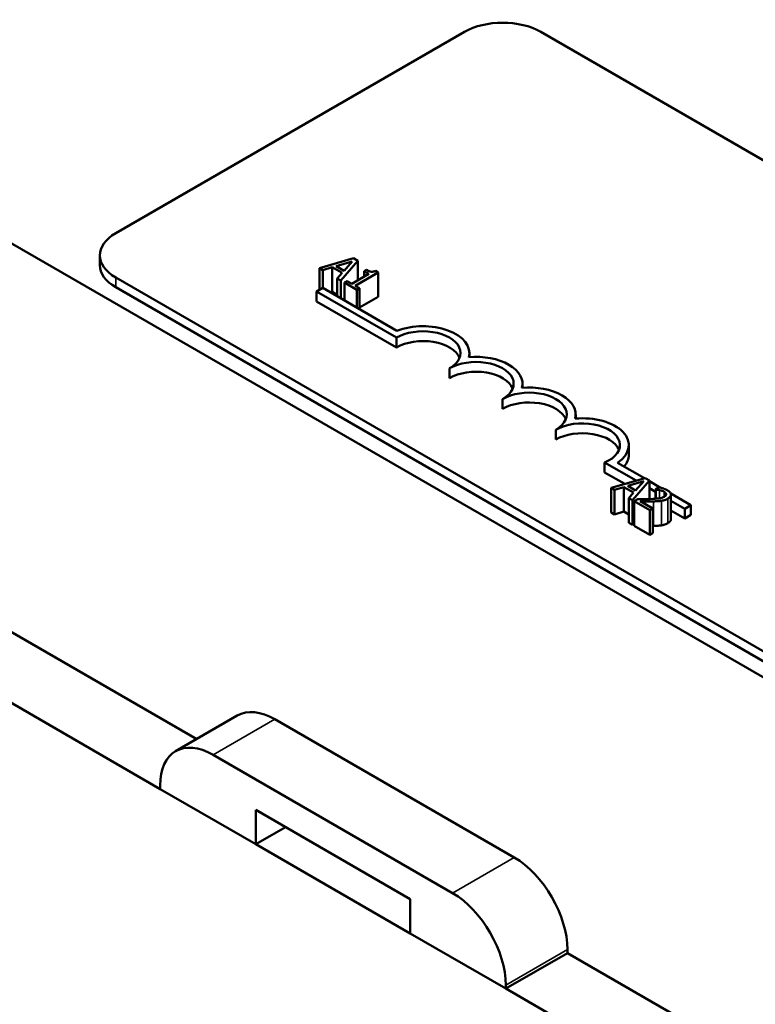
# Model space of a CAD drawing. Units: inches. Extents: x 1 to 43, y 0.5 to 33.5.
# Drawn here: x 33 to 34.2, y 26.3 to 27.9 of the extents above; entities that cross this region are included whole.
import ezdxf

# ---------------------------------------------------------------- set-up
doc = ezdxf.new("R2010")
doc.units = ezdxf.units.IN
doc.header["$LTSCALE"] = 2
doc.header["$MEASUREMENT"] = 0
doc.layers.add('Visible (ANSI)', color=7, linetype='Continuous', lineweight=50)
doc.layers.add('Visible Narrow (ANSI)', color=7, linetype='Continuous', lineweight=35)

msp = doc.modelspace()

# ---------------------------------------------------------------- linework, layer by layer
at = {"layer": 'Visible (ANSI)'}
for p, q in [((33.1126, 27.5365), (33.6924, 27.8712)), ((33.8197, 27.8712), (36.4816, 26.3344)), ((32.6721, 27.6739), (36.4816, 25.4744)), ((33.0862, 27.4834), (33.0862, 27.4997)), ((33.5081, 27.4948), (33.4513, 27.4785)), ((33.4791, 27.4817), (33.5056, 27.4895)), ((33.4869, 27.458), (33.515, 27.4908)), ((33.5056, 27.4895), (33.4922, 27.4742)), ((33.515, 27.4908), (33.5081, 27.4948)), ((33.515, 27.4908), (33.515, 27.4582)), ((33.4513, 27.4785), (33.4513, 27.4422)), ((33.4513, 27.4785), (33.457, 27.4752)), ((33.457, 27.4752), (33.4727, 27.4799)), ((33.457, 27.4752), (33.457, 27.4455)), ((33.4727, 27.4799), (33.4727, 27.439)), ((33.4727, 27.4799), (33.4889, 27.4705)), ((33.4922, 27.4742), (33.4791, 27.4817)), ((33.4889, 27.4705), (33.4809, 27.4614)), ((33.5335, 27.4689), (33.5051, 27.4525)), ((33.5105, 27.4493), (33.5488, 27.4714)), ((33.5297, 27.4756), (33.5258, 27.4734)), ((33.5258, 27.4734), (33.5335, 27.4689)), ((33.5258, 27.4734), (33.5258, 27.4645)), ((33.5488, 27.4714), (33.5444, 27.474)), ((33.5488, 27.4714), (33.5488, 27.4306)), ((36.4816, 25.5179), (33.1126, 27.463)), ((33.4809, 27.4614), (33.4869, 27.458)), ((33.4809, 27.4614), (33.4809, 27.4317)), ((33.4869, 27.458), (33.4869, 27.4283)), ((33.4974, 27.4569), (33.493, 27.4544)), ((33.493, 27.4544), (33.5137, 27.4425)), ((33.493, 27.4544), (33.493, 27.4247)), ((33.5051, 27.4525), (33.4974, 27.4569)), ((36.4816, 25.5015), (33.1126, 27.4466)), ((33.4467, 27.4395), (33.4571, 27.4455)), ((33.4467, 27.4232), (33.4467, 27.4395)), ((33.5793, 27.363), (33.4467, 27.4395)), ((33.4571, 27.4455), (33.5803, 27.3744)), ((33.4727, 27.439), (33.4698, 27.4382)), ((33.4809, 27.4343), (33.4727, 27.439)), ((33.5181, 27.445), (33.5105, 27.4493)), ((33.5137, 27.4425), (33.5181, 27.445)), ((33.5137, 27.4425), (33.5137, 27.4128)), ((33.5181, 27.445), (33.5181, 27.4103)), ((33.5793, 27.3466), (33.4467, 27.4232)), ((33.5488, 27.4306), (33.5181, 27.4129)), ((33.5793, 27.3466), (33.5793, 27.363)), ((33.7007, 27.3305), (33.7007, 27.3374)), ((33.6677, 27.2956), (33.6677, 27.3119)), ((33.789, 27.2795), (33.789, 27.2864)), ((33.756, 27.2446), (33.756, 27.2609)), ((33.8774, 27.2284), (33.8774, 27.2354)), ((33.8444, 27.1935), (33.8444, 27.2099)), ((33.9658, 27.168), (33.9658, 27.1843)), ((33.9778, 27.1252), (33.9256, 27.1553)), ((33.9256, 27.1389), (33.9256, 27.1553)), ((33.9468, 27.155), (33.9917, 27.1291)), ((33.9589, 27.1197), (33.9256, 27.1389)), ((33.9929, 27.1295), (33.9362, 27.1132)), ((33.964, 27.1165), (33.9905, 27.1242)), ((33.9717, 27.0927), (33.9999, 27.1255)), ((33.9905, 27.1242), (33.9771, 27.1089)), ((33.9999, 27.1255), (33.9929, 27.1295)), ((33.9999, 27.1255), (33.9999, 27.0945)), ((33.9999, 27.1244), (34.0187, 27.1135)), ((33.9362, 27.1132), (33.9419, 27.11)), ((33.9362, 27.1132), (33.9362, 27.0724)), ((33.9419, 27.11), (33.9576, 27.1146)), ((33.9419, 27.11), (33.9419, 27.0691)), ((33.9576, 27.1146), (33.9738, 27.1052)), ((33.9576, 27.1146), (33.9576, 27.0738)), ((33.9771, 27.1089), (33.964, 27.1165)), ((34.0102, 27.1064), (33.9999, 27.1124)), ((34.0162, 27.1141), (34.0102, 27.1106)), ((34.0102, 27.1106), (34.0105, 27.1104)), ((34.0102, 27.1106), (34.0102, 27.095)), ((34.0105, 27.1104), (34.0105, 27.095)), ((33.9738, 27.1052), (33.9658, 27.0962)), ((33.9658, 27.0962), (33.9717, 27.0927)), ((33.9658, 27.0962), (33.9658, 27.0553)), ((33.9717, 27.0927), (33.9717, 27.0519)), ((33.9806, 27.0946), (33.9746, 27.0911)), ((34.0024, 27.0946), (33.9999, 27.0961)), ((34.0354, 27.1039), (34.0691, 27.0844)), ((34.0358, 27.1019), (34.0358, 27.061)), ((34.0587, 27.0784), (34.0358, 27.0917)), ((33.9746, 27.0911), (34.0007, 27.076)), ((33.9746, 27.0911), (33.9746, 27.0503)), ((34.0056, 27.0788), (33.9848, 27.0909)), ((34.0007, 27.076), (34.0056, 27.0788)), ((34.0007, 27.076), (34.0007, 27.0352)), ((34.0056, 27.0788), (34.0056, 27.038)), ((34.0587, 27.0621), (34.0358, 27.0753)), ((34.0691, 27.0844), (34.0587, 27.0784)), ((34.0587, 27.0621), (34.0587, 27.0784)), ((34.0691, 27.0681), (34.0691, 27.0844)), ((33.9419, 27.0691), (33.9362, 27.0724)), ((33.9576, 27.0738), (33.9419, 27.0691)), ((33.9658, 27.069), (33.9576, 27.0738)), ((34.0691, 27.0681), (34.0587, 27.0621)), ((33.9717, 27.0519), (33.9658, 27.0553)), ((33.9746, 27.0552), (33.9717, 27.0519)), ((34.0007, 27.0352), (33.9746, 27.0503)), ((34.0056, 27.038), (34.0007, 27.0352)), ((32.8767, 26.9096), (33.2474, 26.6956)), ((32.7742, 26.8504), (33.1864, 26.6124)), ((33.3148, 26.7346), (33.2123, 26.6754)), ((33.7753, 26.4986), (33.3773, 26.7284)), ((33.6728, 26.4394), (33.2748, 26.6692)), ((33.1864, 26.6182), (33.1864, 26.6124)), ((33.1864, 26.6124), (33.3455, 26.5206)), ((33.3455, 26.5206), (33.3455, 26.5777)), ((33.3455, 26.5777), (33.6021, 26.4296)), ((33.395, 26.5492), (33.3455, 26.5206)), ((33.3455, 26.5206), (33.6021, 26.3724)), ((33.6021, 26.4296), (33.6021, 26.3724)), ((33.6021, 26.3724), (33.7612, 26.2806)), ((33.8637, 26.3398), (33.7612, 26.2806)), ((33.8637, 26.3398), (33.8637, 26.3455)), ((33.8637, 26.3398), (34.5124, 25.9653)), ((33.7612, 26.2806), (33.7612, 26.2863)), ((33.7612, 26.2806), (34.4514, 25.8821))]:
    msp.add_line(p, q, dxfattribs=at)
for centre, major_axis, start_param, end_param in [((33.756, 27.8345), (0.09, 0), 0.785398, 2.356194), ((33.1762, 27.4997), (-0.09, 0), 5.497787, 7.068583), ((33.1762, 27.4834), (-0.09, 0), 0, 0.785398), ((33.6235, 27.3374), (0.0625, 0), 5.497787, 8.63938), ((33.6235, 27.3374), (0.0772, 0), 6.125102, 8.447817), ((33.6235, 27.3211), (0.0625, 0), 0.228251, 2.356194), ((33.7118, 27.2864), (0.0625, 0), 5.497787, 8.63938), ((33.7118, 27.2864), (0.0772, 0), 6.125102, 8.012065), ((33.7118, 27.2701), (0.0625, 0), 0.228251, 2.356194), ((33.8002, 27.2354), (0.0625, 0), 5.497787, 8.63938), ((33.8002, 27.2354), (0.0772, 0), 6.125102, 8.012065), ((33.8002, 27.2191), (0.0625, 0), 0.228251, 2.356194), ((33.8886, 27.1843), (0.0625, 0), 5.345937, 8.63938), ((33.8886, 27.1843), (0.0772, 0), 5.565766, 8.012065), ((33.8886, 27.168), (0.0625, 0), 0.228251, 2.356194), ((33.8886, 27.168), (0.0772, 0), 5.830915, 6.283185), ((33.3773, 26.6263), (-0.0625, 0.1083), 5.497787, 6.283185), ((33.2748, 26.5671), (-0.0625, 0.1083), 5.497787, 7.068583), ((33.7753, 26.3965), (-0.0625, 0.1083), 3.926991, 5.497787), ((33.6728, 26.3373), (-0.0625, 0.1083), 3.926991, 5.497787)]:
    msp.add_ellipse(centre, major_axis=major_axis, ratio=0.57735, start_param=start_param, end_param=end_param, dxfattribs=at)
for points, knots in [([(33.5444, 27.474), (33.5437, 27.4737), (33.5431, 27.4734), (33.5418, 27.4729), (33.5411, 27.4728), (33.5397, 27.4725), (33.539, 27.4725), (33.5378, 27.4725), (33.5369, 27.4726), (33.5335, 27.4736), (33.5315, 27.4746), (33.5297, 27.4756)], [-0.1005438, -0.1005438, -0.1005438, -0.1005438, -0.0762723, -0.0762723, -0.0553229, -0.0553229, -0.032618, -0.032618, -0.0195337, -0.0195337, 0, 0, 0, 0]), ([(34.0105, 27.1104), (34.0115, 27.1103), (34.0125, 27.1102), (34.0147, 27.1099), (34.0158, 27.1097), (34.017, 27.1094)], [-0.01709269, -0.01709269, -0.01709269, -0.01709269, -0.00936796, -0.00936796, 0, 0, 0, 0]), ([(34.0296, 27.1093), (34.0269, 27.1109), (34.024, 27.1119), (34.0206, 27.113), (34.0183, 27.1137), (34.0162, 27.1141)], [-0.02537479, -0.02537479, -0.02537479, -0.02537479, -0.01636059, -0.01636059, 0, 0, 0, 0]), ([(34.017, 27.1094), (34.0189, 27.109), (34.0203, 27.1085), (34.0221, 27.1078), (34.0233, 27.1073), (34.0243, 27.1067)], [-0.01621929, -0.01621929, -0.01621929, -0.01621929, -0.01114601, -0.01114601, 0, 0, 0, 0]), ([(34.0306, 27.0953), (34.0315, 27.0958), (34.0324, 27.0964), (34.0338, 27.0976), (34.0343, 27.0981), (34.0355, 27.0998), (34.0358, 27.1009), (34.0358, 27.1029), (34.0355, 27.104), (34.0334, 27.1069), (34.0316, 27.1082), (34.0296, 27.1093)], [-0.0959954, -0.0959954, -0.0959954, -0.0959954, -0.07980065, -0.07980065, -0.06487587, -0.06487587, -0.04062092, -0.04062092, -0.02135969, -0.02135969, 0, 0, 0, 0]), ([(34.001, 27.0945), (33.9962, 27.0944), (33.993, 27.0944), (33.9875, 27.0945), (33.984, 27.0945), (33.9806, 27.0946)], [-0.04170724, -0.04170724, -0.04170724, -0.04170724, -0.02643388, -0.02643388, 0, 0, 0, 0]), ([(34.0246, 27.0984), (34.0234, 27.0978), (34.0222, 27.0972), (34.0193, 27.0963), (34.0178, 27.0959), (34.0126, 27.0951), (34.0072, 27.0947), (34.001, 27.0945)], [-0.08762492, -0.08762492, -0.08762492, -0.08762492, -0.06763594, -0.06763594, -0.04692782, -0.04692782, 0, 0, 0, 0]), ([(34.007, 27.0907), (34.0093, 27.0908), (34.0115, 27.0909), (34.0158, 27.0911), (34.0179, 27.0913), (34.0199, 27.0917)], [-0.03315218, -0.03315218, -0.03315218, -0.03315218, -0.0160429, -0.0160429, 0, 0, 0, 0]), ([(34.0199, 27.0917), (34.0226, 27.0921), (34.0245, 27.0926), (34.0274, 27.0936), (34.0291, 27.0944), (34.0306, 27.0953)], [-0.02530612, -0.02530612, -0.02530612, -0.02530612, -0.01672719, -0.01672719, 0, 0, 0, 0]), ([(34.0243, 27.1067), (34.0257, 27.1059), (34.0264, 27.1052), (34.0274, 27.1041), (34.0277, 27.1034), (34.0278, 27.1027)], [-0.0167019, -0.0167019, -0.0167019, -0.0167019, -0.00937535, -0.00937535, 0, 0, 0, 0]), ([(34.0278, 27.1027), (34.0278, 27.1024), (34.0278, 27.102), (34.0276, 27.1012), (34.0273, 27.1008), (34.0266, 27.0998), (34.0256, 27.0991), (34.0246, 27.0984)], [-0.01799053, -0.01799053, -0.01799053, -0.01799053, -0.01511041, -0.01511041, -0.01146257, -0.01146257, 0, 0, 0, 0]), ([(33.9848, 27.0909), (33.9886, 27.0908), (33.9934, 27.0907), (33.999, 27.0906), (34.003, 27.0906), (34.007, 27.0907)], [-0.04283915, -0.04283915, -0.04283915, -0.04283915, -0.03037008, -0.03037008, 0, 0, 0, 0])]:
    msp.add_open_spline(points, degree=3, knots=knots, dxfattribs=at)
for points in [[(34.0358, 27.061), (34.0358, 27.0574), (34.0306, 27.0545)], [(34.007, 27.0499), (34.0063, 27.0499), (34.0056, 27.0499)], [(34.0199, 27.0508), (34.0171, 27.0504), (34.0104, 27.05), (34.007, 27.0499)], [(34.0306, 27.0545), (34.0281, 27.053), (34.0228, 27.0513), (34.0199, 27.0508)]]:
    msp.add_open_spline(points, degree=2, dxfattribs=at)
at = {"layer": 'Visible Narrow (ANSI)'}
for p, q in [((33.1126, 27.4466), (33.1126, 27.463)), ((34.017, 27.1094), (34.017, 27.0958)), ((34.0199, 27.0917), (34.0199, 27.0508)), ((34.0243, 27.1067), (34.0243, 27.0983)), ((34.0278, 27.1027), (34.0278, 27.1021)), ((34.0306, 27.0953), (34.0306, 27.0545)), ((34.007, 27.0907), (34.007, 27.0499)), ((33.3773, 26.7284), (33.2748, 26.6692)), ((33.7753, 26.4986), (33.6728, 26.4394)), ((33.8637, 26.3455), (33.7612, 26.2863))]:
    msp.add_line(p, q, dxfattribs=at)

doc.saveas('drawing.dxf')
